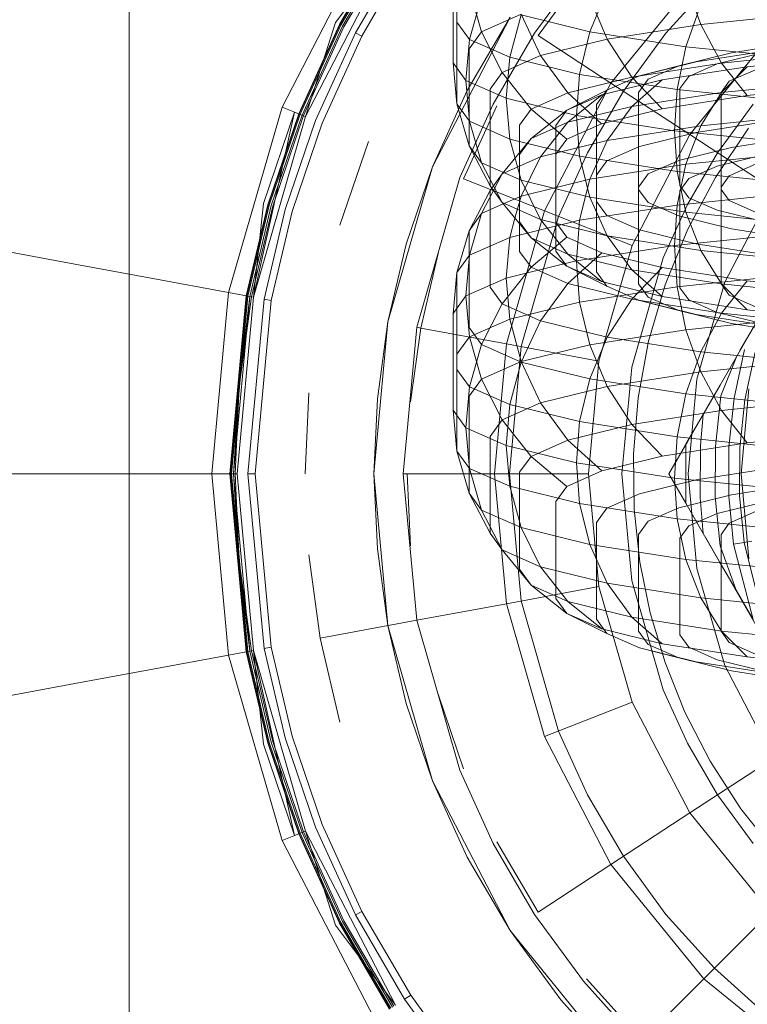
# Model space of a CAD drawing. Units: millimetres. Extents: x 2164 to 578302, y 1630 to 596964.
# Drawn here: x 5716 to 5726, y 5353 to 5367 of the extents above; entities that cross this region are included whole.
import ezdxf

# ---------------------------------------------------------------- set-up
doc = ezdxf.new("R2010")
doc.units = ezdxf.units.MM
doc.layers.add('Контур', color=7, linetype='Continuous', lineweight=15)

msp = doc.modelspace()

# ---------------------------------------------------------------- linework, layer by layer
at = {"layer": 'Контур', "linetype": 'Continuous'}
for p, q in [((5717.656, 5352.816), (5717.656, 5371.283)), ((5719.779, 5365.594), (5721.064, 5368.075)), ((5720.576, 5366.742), (5721.273, 5367.938)), ((5721.277, 5367.935), (5720.58, 5366.74)), ((5720.594, 5366.733), (5721.291, 5367.926)), ((5721.357, 5367.883), (5720.104, 5365.465)), ((5721.357, 5367.883), (5720.521, 5366.771)), ((5720.619, 5366.72), (5721.314, 5367.911)), ((5720.639, 5366.709), (5721.333, 5367.899)), ((5720.798, 5366.627), (5721.482, 5367.801)), ((5721.566, 5367.746), (5720.886, 5366.582)), ((5722.156, 5366.208), (5722.156, 5367.554)), ((5723.287, 5366.621), (5723.966, 5367.551)), ((5723.335, 5366.59), (5724.01, 5367.515)), ((5724.347, 5365.928), (5725.637, 5367.515)), ((5725.112, 5366.621), (5725.785, 5367.368)), ((5725.595, 5366.742), (5725.388, 5367.328)), ((5722.549, 5366.642), (5722.383, 5367.228)), ((5722.383, 5366.535), (5722.549, 5367.12)), ((5724.297, 5367.223), (5724.053, 5366.643)), ((5724.297, 5366.539), (5724.053, 5367.119)), ((5722.209, 5365.639), (5722.209, 5366.986)), ((5725.595, 5367.02), (5725.388, 5366.434)), ((5722.947, 5366.844), (5721.871, 5364.766)), ((5722.352, 5365.824), (5722.947, 5366.844)), ((5722.549, 5366.642), (5723.099, 5366.885)), ((5722.942, 5366.288), (5723.099, 5366.877)), ((5723.371, 5366.312), (5723.099, 5366.885)), ((5724.053, 5366.643), (5723.099, 5366.877)), ((5727.191, 5366.907), (5725.595, 5366.742)), ((5720.011, 5365.502), (5720.576, 5366.742)), ((5720.58, 5366.74), (5720.016, 5365.5)), ((5720.031, 5365.494), (5720.594, 5366.733)), ((5720.057, 5365.484), (5720.619, 5366.72)), ((5720.078, 5365.476), (5720.639, 5366.709)), ((5720.104, 5365.465), (5720.521, 5366.771)), ((5720.576, 5366.742), (5720.58, 5366.74)), ((5722.209, 5366.776), (5722.383, 5366.535)), ((5725.595, 5366.742), (5724.297, 5366.539)), ((5725.884, 5366.206), (5725.595, 5366.742)), ((5720.244, 5365.41), (5720.798, 5366.627)), ((5720.886, 5366.582), (5720.337, 5365.373)), ((5720.798, 5366.627), (5720.886, 5366.582)), ((5722.377, 5366.404), (5722.549, 5366.642)), ((5722.836, 5366.076), (5722.549, 5366.642)), ((5722.713, 5365.637), (5723.287, 5366.621)), ((5723.335, 5366.59), (5724.347, 5365.928)), ((5723.912, 5366.05), (5724.053, 5366.643)), ((5725.388, 5366.434), (5724.053, 5366.643)), ((5724.522, 5365.814), (5725.112, 5366.621)), ((5725.442, 5365.212), (5726.562, 5366.59)), ((5722.331, 5365.965), (5722.383, 5366.535)), ((5722.942, 5366.288), (5722.383, 5366.535)), ((5724.297, 5366.539), (5723.371, 5366.312)), ((5724.64, 5366.011), (5724.297, 5366.539)), ((5725.269, 5365.837), (5725.388, 5366.434)), ((5727.031, 5366.265), (5725.388, 5366.434)), ((5727.054, 5366.51), (5726.024, 5366.349)), ((5722.377, 5365.058), (5722.377, 5366.404)), ((5722.836, 5366.076), (5723.371, 5366.312)), ((5722.893, 5365.717), (5722.942, 5366.288)), ((5723.912, 5366.05), (5722.942, 5366.288)), ((5723.751, 5365.793), (5723.371, 5366.312)), ((5726.024, 5366.349), (5725.289, 5366.169)), ((5726.639, 5366.396), (5725.534, 5366.223)), ((5726.504, 5366.362), (5725.822, 5366.194)), ((5727.415, 5366.364), (5725.884, 5366.206)), ((5727.691, 5366.306), (5726.24, 5366.156)), ((5722.209, 5365.639), (5722.156, 5366.208)), ((5722.331, 5365.965), (5722.156, 5366.208)), ((5725.884, 5366.206), (5724.64, 5366.011)), ((5725.534, 5366.223), (5724.744, 5366.029)), ((5724.744, 5366.029), (5725.289, 5366.169)), ((5724.865, 5365.982), (5725.289, 5366.169)), ((5726.24, 5366.156), (5725.061, 5365.972)), ((5725.429, 5366.02), (5725.822, 5366.194)), ((5726.24, 5365.755), (5725.884, 5366.206)), ((5725.884, 5365.796), (5726.24, 5366.156)), ((5722.67, 5365.845), (5722.836, 5366.076)), ((5723.239, 5365.567), (5722.836, 5366.076)), ((5724.64, 5366.011), (5723.751, 5365.793)), ((5723.868, 5365.478), (5723.912, 5366.05)), ((5725.269, 5365.837), (5723.912, 5366.05)), ((5724.289, 5365.828), (5724.744, 5366.029)), ((5725.061, 5365.57), (5724.64, 5366.011)), ((5725.306, 5365.851), (5725.429, 5366.02)), ((5725.992, 5365.955), (5726.355, 5366.115)), ((5722.893, 5365.717), (5722.331, 5365.965)), ((5722.331, 5365.965), (5722.383, 5365.398)), ((5723.426, 5364.15), (5724.347, 5365.928)), ((5725.061, 5365.972), (5724.22, 5365.766)), ((5724.347, 5365.928), (5725.442, 5365.212)), ((5724.64, 5365.601), (5725.061, 5365.972)), ((5724.733, 5365.798), (5724.865, 5365.982)), ((5725.879, 5365.798), (5725.992, 5365.955)), ((5727.415, 5365.954), (5725.884, 5365.796)), ((5727.691, 5365.904), (5726.24, 5365.755)), ((5722.352, 5365.824), (5721.871, 5364.766)), ((5722.67, 5364.498), (5722.67, 5365.845)), ((5723.239, 5365.567), (5723.751, 5365.793)), ((5724.289, 5365.828), (5723.734, 5365.551)), ((5723.734, 5365.551), (5724.22, 5365.766)), ((5724.219, 5365.364), (5723.751, 5365.793)), ((5723.751, 5365.383), (5724.22, 5365.766)), ((5724.024, 5364.959), (5724.522, 5365.814)), ((5724.147, 5365.631), (5724.289, 5365.828)), ((5725.884, 5365.796), (5724.64, 5365.601)), ((5724.733, 5364.451), (5724.733, 5365.798)), ((5726.24, 5365.755), (5725.061, 5365.57)), ((5725.231, 5365.264), (5725.269, 5365.837)), ((5726.939, 5365.665), (5725.269, 5365.837)), ((5725.306, 5364.504), (5725.306, 5365.851)), ((5725.595, 5365.333), (5725.884, 5365.796)), ((5725.879, 5364.451), (5725.879, 5365.798)), ((5719.037, 5363.016), (5719.779, 5365.594)), ((5719.779, 5365.594), (5720.104, 5365.465)), ((5722.377, 5365.058), (5722.209, 5365.639)), ((5722.209, 5365.639), (5722.383, 5365.398)), ((5722.249, 5364.616), (5722.713, 5365.637)), ((5722.301, 5364.595), (5722.763, 5365.611)), ((5723.868, 5365.478), (5722.893, 5365.717)), ((5722.893, 5365.717), (5722.942, 5365.15)), ((5724.64, 5365.601), (5723.751, 5365.383)), ((5724.147, 5364.284), (5724.147, 5365.631)), ((5724.297, 5365.13), (5724.64, 5365.601)), ((5725.829, 5364.959), (5726.324, 5365.637)), ((5719.382, 5362.952), (5719.954, 5365.525)), ((5720.104, 5365.465), (5719.382, 5362.952)), ((5719.954, 5365.525), (5719.522, 5364.255)), ((5719.581, 5364.238), (5720.011, 5365.502)), ((5720.016, 5365.5), (5719.586, 5364.237)), ((5719.601, 5364.232), (5720.031, 5365.494)), ((5719.628, 5364.225), (5720.057, 5365.484)), ((5719.65, 5364.218), (5720.078, 5365.476)), ((5720.104, 5365.465), (5719.954, 5365.525)), ((5723.079, 5365.345), (5723.239, 5365.567)), ((5723.734, 5365.149), (5723.239, 5365.567)), ((5723.734, 5365.551), (5723.239, 5365.157)), ((5723.582, 5365.341), (5723.734, 5365.551)), ((5725.231, 5365.264), (5723.868, 5365.478)), ((5723.868, 5365.478), (5723.912, 5364.913)), ((5725.061, 5365.57), (5724.219, 5365.364)), ((5727.191, 5365.498), (5725.595, 5365.333)), ((5719.822, 5364.169), (5720.244, 5365.41)), ((5720.337, 5365.373), (5719.918, 5364.142)), ((5722.549, 5364.82), (5722.383, 5365.398)), ((5722.383, 5365.398), (5722.942, 5365.15)), ((5723.079, 5363.998), (5723.079, 5365.345)), ((5723.239, 5365.157), (5723.751, 5365.383)), ((5723.371, 5364.903), (5723.751, 5365.383)), ((5723.582, 5363.994), (5723.582, 5365.341)), ((5723.734, 5365.149), (5724.219, 5365.364)), ((5725.595, 5365.333), (5724.297, 5365.13)), ((5725.388, 5364.8), (5725.595, 5365.333)), ((5726.639, 5365.414), (5725.534, 5365.241)), ((5724.643, 5363.668), (5725.442, 5365.212)), ((5725.534, 5365.241), (5724.744, 5365.047)), ((5726.91, 5365.091), (5725.231, 5365.264)), ((5725.231, 5365.264), (5725.269, 5364.7)), ((5725.442, 5365.212), (5726.601, 5364.454)), ((5726.261, 5365.303), (5725.799, 5364.616)), ((5727.054, 5365.194), (5726.024, 5365.033)), ((5720.98, 5365.118), (5720.583, 5363.951)), ((5722.67, 5364.498), (5722.377, 5365.058)), ((5722.377, 5365.058), (5722.549, 5364.82)), ((5723.239, 5365.157), (5722.836, 5364.667)), ((5722.942, 5365.15), (5723.099, 5364.577)), ((5722.942, 5365.15), (5723.912, 5364.913)), ((5723.079, 5364.935), (5723.239, 5365.157)), ((5724.297, 5365.13), (5723.371, 5364.903)), ((5723.582, 5364.939), (5723.734, 5365.149)), ((5724.053, 5364.591), (5724.297, 5365.13)), ((5724.289, 5364.846), (5724.744, 5365.047)), ((5723.079, 5363.588), (5723.079, 5364.935)), ((5723.582, 5363.592), (5723.582, 5364.939)), ((5723.621, 5364.073), (5724.024, 5364.959)), ((5723.912, 5364.913), (5724.053, 5364.343)), ((5723.912, 5364.913), (5725.269, 5364.7)), ((5726.024, 5365.033), (5725.289, 5364.853)), ((5727.031, 5364.969), (5725.388, 5364.8)), ((5725.411, 5364.242), (5725.829, 5364.959)), ((5726.504, 5364.941), (5725.822, 5364.774)), ((5722.836, 5364.267), (5722.549, 5364.82)), ((5722.549, 5364.82), (5723.099, 5364.577)), ((5722.836, 5364.667), (5723.371, 5364.903)), ((5723.099, 5364.357), (5723.371, 5364.903)), ((5725.388, 5364.8), (5724.053, 5364.591)), ((5724.147, 5364.649), (5724.289, 5364.846)), ((5724.865, 5364.665), (5725.289, 5364.853)), ((5725.269, 5364.233), (5725.388, 5364.8)), ((5725.429, 5364.6), (5725.822, 5364.774)), ((5725.992, 5364.639), (5726.355, 5364.799)), ((5721.871, 5364.766), (5721.25, 5362.607)), ((5721.504, 5363.688), (5721.871, 5364.766)), ((5722.692, 5364.467), (5722.836, 5364.667)), ((5722.836, 5364.667), (5722.715, 5364.434)), ((5724.147, 5363.303), (5724.147, 5364.649)), ((5724.733, 5364.482), (5724.865, 5364.665)), ((5725.269, 5364.7), (5725.388, 5364.134)), ((5725.269, 5364.7), (5726.939, 5364.528)), ((5725.879, 5364.482), (5725.992, 5364.639)), ((5721.65, 5362.533), (5722.249, 5364.616)), ((5722.301, 5364.595), (5723.426, 5364.15)), ((5722.67, 5364.498), (5722.836, 5364.267)), ((5724.053, 5364.591), (5723.099, 5364.357)), ((5723.099, 5364.577), (5723.371, 5364.031)), ((5724.053, 5364.343), (5723.099, 5364.577)), ((5723.912, 5364.021), (5724.053, 5364.591)), ((5725.306, 5364.43), (5725.429, 5364.6)), ((5725.306, 5364.504), (5725.429, 5364.334)), ((5725.799, 5364.616), (5725.41, 5363.886)), ((5722.67, 5364.436), (5722.377, 5363.876)), ((5722.715, 5364.434), (5722.549, 5364.114)), ((5722.67, 5364.436), (5722.692, 5364.467)), ((5722.67, 5363.089), (5722.67, 5364.436)), ((5722.852, 5364.248), (5723.099, 5364.357)), ((5723.015, 5364.049), (5723.099, 5364.357)), ((5724.733, 5363.135), (5724.733, 5364.482)), ((5724.733, 5364.451), (5724.865, 5364.268)), ((5725.269, 5364.233), (5726.939, 5364.406)), ((5725.306, 5364.43), (5725.306, 5363.083)), ((5725.879, 5363.135), (5725.879, 5364.482)), ((5725.879, 5364.451), (5725.992, 5364.295)), ((5725.93, 5363.159), (5726.601, 5364.454)), ((5719.283, 5362.971), (5719.581, 5364.238)), ((5719.586, 5364.237), (5719.288, 5362.97)), ((5719.304, 5362.967), (5719.601, 5364.232)), ((5719.331, 5362.962), (5719.628, 5364.225)), ((5719.382, 5362.952), (5719.522, 5364.255)), ((5722.549, 5364.114), (5722.852, 5364.248)), ((5723.239, 5363.777), (5722.836, 5364.267)), ((5722.836, 5364.267), (5723.371, 5364.031)), ((5723.912, 5364.021), (5725.269, 5364.233)), ((5724.053, 5364.343), (5724.297, 5363.803)), ((5725.388, 5364.134), (5724.053, 5364.343)), ((5724.147, 5364.284), (5724.289, 5364.088)), ((5724.865, 5364.268), (5725.289, 5364.081)), ((5725.072, 5363.498), (5725.411, 5364.242)), ((5725.231, 5363.669), (5725.269, 5364.233)), ((5725.429, 5364.334), (5725.822, 5364.16)), ((5725.992, 5364.295), (5726.355, 5364.134)), ((5719.353, 5362.958), (5719.65, 5364.218)), ((5719.529, 5362.925), (5719.822, 5364.169)), ((5719.918, 5364.142), (5719.627, 5362.907)), ((5722.377, 5363.876), (5722.549, 5364.114)), ((5722.549, 5364.114), (5722.383, 5363.536)), ((5722.895, 5362.302), (5723.426, 5364.15)), ((5723.426, 5364.15), (5724.643, 5363.668)), ((5724.289, 5364.088), (5724.744, 5363.886)), ((5725.388, 5364.134), (5725.595, 5363.601)), ((5727.031, 5363.964), (5725.388, 5364.134)), ((5726.504, 5363.993), (5725.822, 5364.16)), ((5722.942, 5363.783), (5723.015, 5364.049)), ((5723.079, 5363.998), (5723.239, 5363.777)), ((5723.101, 5362.264), (5723.621, 5364.073)), ((5723.185, 5363.843), (5723.912, 5364.021)), ((5723.371, 5364.031), (5723.751, 5363.55)), ((5724.297, 5363.803), (5723.371, 5364.031)), ((5723.582, 5363.994), (5723.734, 5363.785)), ((5723.868, 5363.456), (5723.912, 5364.021)), ((5726.024, 5363.901), (5725.289, 5364.081)), ((5722.377, 5363.876), (5722.209, 5363.295)), ((5722.377, 5362.529), (5722.377, 5363.876)), ((5722.942, 5363.783), (5723.185, 5363.843)), ((5725.534, 5363.693), (5724.744, 5363.886)), ((5725.41, 5363.886), (5725.1, 5363.124)), ((5726.91, 5363.843), (5725.231, 5363.669)), ((5727.054, 5363.74), (5726.024, 5363.901)), ((5721.504, 5363.688), (5721.25, 5362.607)), ((5722.383, 5363.536), (5722.942, 5363.783)), ((5722.893, 5363.217), (5722.942, 5363.783)), ((5723.239, 5363.367), (5723.734, 5363.785)), ((5723.734, 5363.383), (5723.239, 5363.777)), ((5723.239, 5363.777), (5723.751, 5363.55)), ((5723.734, 5363.785), (5724.22, 5363.57)), ((5724.297, 5363.803), (5724.64, 5363.332)), ((5725.595, 5363.601), (5724.297, 5363.803)), ((5726.639, 5363.52), (5725.534, 5363.693)), ((5715.982, 5363.581), (5716.899, 5363.412)), ((5721.705, 5362.522), (5721.949, 5363.56)), ((5722.209, 5363.295), (5722.383, 5363.536)), ((5722.331, 5362.969), (5722.383, 5363.536)), ((5723.079, 5363.588), (5723.239, 5363.367)), ((5723.582, 5363.592), (5723.734, 5363.383)), ((5724.22, 5363.57), (5723.751, 5363.141)), ((5723.751, 5363.55), (5724.219, 5363.168)), ((5724.64, 5363.332), (5723.751, 5363.55)), ((5725.231, 5363.669), (5723.868, 5363.456)), ((5724.182, 5362.064), (5724.643, 5363.668)), ((5725.061, 5363.363), (5724.22, 5363.57)), ((5725.231, 5363.669), (5725.269, 5363.096)), ((5725.595, 5363.601), (5725.884, 5363.138)), ((5727.191, 5363.436), (5725.595, 5363.601)), ((5716.899, 5363.412), (5717.982, 5363.211)), ((5723.695, 5363.414), (5722.893, 5363.217)), ((5723.868, 5363.456), (5723.695, 5363.414)), ((5723.868, 5363.456), (5723.879, 5363.31)), ((5724.636, 5361.98), (5725.072, 5363.498)), ((5722.209, 5363.295), (5722.156, 5362.726)), ((5722.209, 5362.158), (5722.209, 5363.295)), ((5722.836, 5362.858), (5723.239, 5363.367)), ((5723.239, 5363.367), (5723.751, 5363.141)), ((5724.289, 5363.106), (5723.734, 5363.383)), ((5723.734, 5363.383), (5724.219, 5363.168)), ((5723.879, 5363.31), (5723.912, 5362.884)), ((5724.147, 5363.303), (5724.289, 5363.106)), ((5725.061, 5363.363), (5724.64, 5362.923)), ((5724.64, 5363.332), (5725.061, 5362.962)), ((5725.884, 5363.138), (5724.64, 5363.332)), ((5726.24, 5363.179), (5725.061, 5363.363)), ((5726.939, 5363.269), (5725.269, 5363.096)), ((5719.037, 5363.016), (5717.982, 5363.211)), ((5722.331, 5362.969), (5722.893, 5363.217)), ((5722.893, 5363.217), (5722.942, 5362.646)), ((5723.751, 5363.141), (5723.371, 5362.622)), ((5724.64, 5362.923), (5723.751, 5363.141)), ((5725.061, 5362.962), (5724.219, 5363.168)), ((5724.733, 5363.135), (5724.865, 5362.952)), ((5725.543, 5361.812), (5725.93, 5363.159)), ((5725.879, 5363.135), (5725.992, 5362.979)), ((5726.24, 5363.179), (5725.884, 5362.728)), ((5725.884, 5363.138), (5726.24, 5362.777)), ((5727.415, 5362.98), (5725.884, 5363.138)), ((5727.691, 5363.029), (5726.24, 5363.179)), ((5719.037, 5363.016), (5718.806, 5360.496)), ((5719.037, 5363.016), (5719.382, 5362.952)), ((5722.67, 5363.089), (5722.836, 5362.858)), ((5724.289, 5363.106), (5724.744, 5362.905)), ((5725.269, 5363.096), (5724.561, 5362.985)), ((5725.1, 5363.124), (5724.872, 5362.342)), ((5725.269, 5363.096), (5725.337, 5362.753)), ((5725.306, 5363.083), (5725.429, 5362.913)), ((5719.056, 5360.496), (5719.283, 5362.971)), ((5719.061, 5360.496), (5719.288, 5362.97)), ((5719.077, 5360.496), (5719.304, 5362.967)), ((5719.105, 5360.496), (5719.331, 5362.962)), ((5719.156, 5360.496), (5719.382, 5362.952)), ((5719.182, 5361.712), (5719.331, 5362.962)), ((5719.182, 5361.712), (5719.353, 5362.958)), ((5719.283, 5362.971), (5719.288, 5362.97)), ((5719.288, 5362.97), (5719.304, 5362.967)), ((5719.331, 5362.962), (5719.304, 5362.967)), ((5719.529, 5362.925), (5719.306, 5360.496)), ((5719.627, 5362.907), (5719.406, 5360.496)), ((5719.529, 5362.925), (5719.627, 5362.907)), ((5722.331, 5362.969), (5722.156, 5362.726)), ((5722.331, 5362.969), (5722.383, 5362.399)), ((5722.549, 5362.292), (5722.836, 5362.858)), ((5722.836, 5362.858), (5723.371, 5362.622)), ((5723.912, 5362.884), (5722.942, 5362.646)), ((5724.561, 5362.985), (5723.912, 5362.884)), ((5723.912, 5362.884), (5724.053, 5362.291)), ((5724.64, 5362.923), (5724.297, 5362.395)), ((5725.884, 5362.728), (5724.64, 5362.923)), ((5724.744, 5362.905), (5725.289, 5362.765)), ((5725.534, 5362.711), (5724.744, 5362.905)), ((5724.865, 5362.952), (5725.289, 5362.765)), ((5726.24, 5362.777), (5725.061, 5362.962)), ((5725.429, 5362.913), (5725.822, 5362.739)), ((5725.992, 5362.979), (5726.355, 5362.818)), ((5722.156, 5361.379), (5722.156, 5362.726)), ((5726.024, 5362.584), (5725.289, 5362.765)), ((5725.337, 5362.753), (5725.388, 5362.499)), ((5725.884, 5362.728), (5725.595, 5362.192)), ((5726.504, 5362.572), (5725.822, 5362.739)), ((5727.415, 5362.57), (5725.884, 5362.728)), ((5727.691, 5362.627), (5726.24, 5362.777)), ((5721.25, 5362.607), (5721.056, 5360.496)), ((5721.103, 5361.538), (5721.25, 5362.607)), ((5722.942, 5362.646), (5722.383, 5362.399)), ((5722.942, 5362.646), (5723.099, 5362.057)), ((5723.371, 5362.622), (5723.099, 5362.048)), ((5724.297, 5362.395), (5723.371, 5362.622)), ((5726.639, 5362.538), (5725.534, 5362.711)), ((5727.054, 5362.423), (5726.024, 5362.584)), ((5726.368, 5362.604), (5726.091, 5362.124)), ((5727.031, 5362.669), (5726.098, 5362.573)), ((5726.14, 5362.21), (5726.368, 5362.604)), ((5721.463, 5360.496), (5721.65, 5362.533)), ((5721.564, 5361.497), (5721.705, 5362.522)), ((5721.705, 5362.522), (5721.65, 5362.533)), ((5721.705, 5362.522), (5722.895, 5362.302)), ((5722.377, 5362.529), (5722.549, 5362.292)), ((5725.388, 5362.499), (5724.053, 5362.291)), ((5726.098, 5362.573), (5725.388, 5362.499)), ((5725.595, 5361.914), (5725.388, 5362.499)), ((5726.091, 5362.124), (5726.318, 5362.519)), ((5722.209, 5362.158), (5722.383, 5362.399)), ((5722.383, 5362.399), (5722.549, 5361.814)), ((5724.297, 5362.395), (5724.053, 5361.815)), ((5725.595, 5362.192), (5724.297, 5362.395)), ((5724.726, 5361.554), (5724.872, 5362.342)), ((5722.383, 5361.706), (5722.549, 5362.292)), ((5722.549, 5362.292), (5723.099, 5362.048)), ((5722.729, 5360.496), (5722.895, 5362.302)), ((5724.182, 5362.064), (5722.895, 5362.302)), ((5722.938, 5360.496), (5723.101, 5362.264)), ((5724.053, 5362.291), (5723.099, 5362.057)), ((5724.297, 5361.711), (5724.053, 5362.291)), ((5725.595, 5362.192), (5725.388, 5361.606)), ((5727.191, 5362.027), (5725.595, 5362.192)), ((5726.204, 5362.225), (5726.06, 5361.549)), ((5726.351, 5362.185), (5726.21, 5361.525)), ((5722.209, 5360.811), (5722.209, 5362.158)), ((5722.549, 5361.814), (5723.099, 5362.057)), ((5722.942, 5361.459), (5723.099, 5362.048)), ((5723.371, 5361.483), (5723.099, 5362.057)), ((5724.053, 5361.815), (5723.099, 5362.048)), ((5724.038, 5360.496), (5724.182, 5362.064)), ((5727.191, 5362.078), (5725.595, 5361.914)), ((5725.863, 5361.729), (5726.091, 5362.124)), ((5726.091, 5362.124), (5725.876, 5361.579)), ((5722.209, 5361.948), (5722.383, 5361.706)), ((5725.595, 5361.914), (5724.297, 5361.711)), ((5724.5, 5360.496), (5724.636, 5361.98)), ((5725.884, 5361.377), (5725.595, 5361.914)), ((5722.377, 5361.576), (5722.549, 5361.814)), ((5722.549, 5361.814), (5722.836, 5361.247)), ((5723.912, 5361.221), (5724.053, 5361.815)), ((5725.388, 5361.606), (5724.053, 5361.815)), ((5725.422, 5360.496), (5725.543, 5361.812)), ((5719.182, 5361.712), (5719.105, 5360.496)), ((5719.182, 5361.712), (5719.128, 5360.496)), ((5720.099, 5360.496), (5720.149, 5361.624)), ((5722.331, 5361.136), (5722.383, 5361.706)), ((5722.942, 5361.459), (5722.383, 5361.706)), ((5724.297, 5361.711), (5723.371, 5361.483)), ((5724.64, 5361.183), (5724.297, 5361.711)), ((5725.627, 5361.322), (5725.863, 5361.729)), ((5725.665, 5361.387), (5725.863, 5361.729)), ((5726.156, 5360.496), (5726.265, 5361.679)), ((5726.265, 5361.679), (5726.156, 5360.496)), ((5721.103, 5361.538), (5721.056, 5360.496)), ((5722.377, 5360.229), (5722.377, 5361.576)), ((5722.836, 5361.247), (5723.371, 5361.483)), ((5723.751, 5360.965), (5723.371, 5361.483)), ((5724.661, 5360.771), (5724.726, 5361.554)), ((5725.269, 5361.009), (5725.388, 5361.606)), ((5727.031, 5361.436), (5725.388, 5361.606)), ((5725.876, 5361.579), (5725.801, 5360.876)), ((5727.415, 5361.535), (5725.884, 5361.377)), ((5726.06, 5361.549), (5725.987, 5360.866)), ((5726.21, 5361.525), (5726.139, 5360.858)), ((5722.209, 5360.811), (5722.156, 5361.379)), ((5722.331, 5361.136), (5722.156, 5361.379)), ((5722.893, 5360.888), (5722.942, 5361.459)), ((5723.912, 5361.221), (5722.942, 5361.459)), ((5725.884, 5361.377), (5724.64, 5361.183)), ((5725.414, 5360.951), (5725.665, 5361.387)), ((5725.665, 5361.387), (5725.627, 5361.322)), ((5726.24, 5360.926), (5725.884, 5361.377)), ((5722.67, 5361.016), (5722.836, 5361.247)), ((5722.836, 5361.247), (5723.239, 5360.738)), ((5723.868, 5360.649), (5723.912, 5361.221)), ((5725.269, 5361.009), (5723.912, 5361.221)), ((5725.389, 5360.91), (5725.627, 5361.322)), ((5725.414, 5360.951), (5725.627, 5361.322)), ((5725.627, 5361.322), (5725.592, 5360.888)), ((5722.893, 5360.888), (5722.331, 5361.136)), ((5722.331, 5361.136), (5722.383, 5360.569)), ((5724.64, 5361.183), (5723.751, 5360.965)), ((5725.061, 5360.742), (5724.64, 5361.183)), ((5727.691, 5361.076), (5726.24, 5360.926)), ((5722.67, 5359.669), (5722.67, 5361.016)), ((5723.239, 5360.738), (5723.751, 5360.965)), ((5724.22, 5360.535), (5723.751, 5360.965)), ((5725.151, 5360.496), (5725.414, 5360.951)), ((5725.232, 5360.436), (5725.269, 5361.009)), ((5726.939, 5360.837), (5725.269, 5361.009)), ((5725.414, 5360.951), (5725.389, 5360.91)), ((5722.377, 5360.229), (5722.209, 5360.811)), ((5722.209, 5360.811), (5722.383, 5360.569)), ((5723.868, 5360.649), (5722.893, 5360.888)), ((5722.893, 5360.888), (5722.942, 5360.322)), ((5726.24, 5360.926), (5725.061, 5360.742)), ((5725.151, 5360.496), (5725.389, 5360.91)), ((5725.151, 5360.496), (5725.389, 5360.91)), ((5725.389, 5360.91), (5725.386, 5360.089)), ((5725.592, 5360.888), (5725.588, 5360.168)), ((5725.801, 5360.876), (5725.797, 5360.177)), ((5725.987, 5360.866), (5725.984, 5360.186)), ((5726.139, 5360.858), (5726.136, 5360.193)), ((5723.079, 5360.517), (5723.239, 5360.738)), ((5723.239, 5360.738), (5723.734, 5360.321)), ((5725.061, 5360.742), (5724.22, 5360.535)), ((5724.671, 5360.006), (5724.661, 5360.771)), ((5722.549, 5359.991), (5722.383, 5360.569)), ((5722.383, 5360.569), (5722.942, 5360.322)), ((5723.734, 5360.321), (5724.22, 5360.535)), ((5725.232, 5360.436), (5723.868, 5360.649)), ((5723.868, 5360.649), (5723.912, 5360.084)), ((5726.639, 5360.586), (5725.534, 5360.413)), ((5715.699, 5360.496), (5716.631, 5360.496)), ((5716.631, 5360.496), (5717.733, 5360.496)), ((5718.806, 5360.496), (5717.733, 5360.496)), ((5719.156, 5360.496), (5718.806, 5360.496)), ((5718.806, 5360.496), (5719.037, 5357.976)), ((5719.056, 5360.496), (5719.283, 5358.021)), ((5719.061, 5360.496), (5719.288, 5358.022)), ((5719.077, 5360.496), (5719.304, 5358.025)), ((5719.105, 5360.496), (5719.331, 5358.03)), ((5719.182, 5359.28), (5719.105, 5360.496)), ((5719.182, 5359.28), (5719.128, 5360.496)), ((5719.156, 5360.496), (5719.382, 5358.039)), ((5719.406, 5360.496), (5719.306, 5360.496)), ((5719.306, 5360.496), (5719.529, 5358.067)), ((5719.406, 5360.496), (5719.627, 5358.085)), ((5721.103, 5359.454), (5721.056, 5360.496)), ((5721.25, 5358.385), (5721.056, 5360.496)), ((5722.729, 5360.496), (5721.463, 5360.496)), ((5721.463, 5360.496), (5721.65, 5358.459)), ((5721.519, 5360.496), (5721.564, 5359.495)), ((5724.038, 5360.496), (5722.729, 5360.496)), ((5722.729, 5360.496), (5722.895, 5358.69)), ((5722.938, 5360.496), (5723.101, 5358.728)), ((5723.079, 5359.17), (5723.079, 5360.517)), ((5724.038, 5360.496), (5724.182, 5358.928)), ((5724.5, 5360.496), (5724.636, 5359.012)), ((5725.534, 5360.413), (5724.744, 5360.219)), ((5725.386, 5360.089), (5725.151, 5360.496)), ((5725.386, 5360.089), (5725.151, 5360.496)), ((5725.151, 5360.496), (5725.151, 5360.496)), ((5726.91, 5360.262), (5725.232, 5360.436)), ((5725.232, 5360.436), (5725.269, 5359.872)), ((5725.422, 5360.496), (5725.543, 5359.18)), ((5726.265, 5359.313), (5726.156, 5360.496)), ((5726.265, 5359.313), (5726.156, 5360.496)), ((5722.942, 5360.322), (5723.099, 5359.748)), ((5722.942, 5360.322), (5723.912, 5360.084)), ((5723.582, 5360.111), (5723.734, 5360.321)), ((5727.054, 5360.366), (5726.024, 5360.205)), ((5722.67, 5359.669), (5722.377, 5360.229)), ((5722.377, 5360.229), (5722.549, 5359.991)), ((5724.289, 5360.018), (5724.744, 5360.219)), ((5726.024, 5360.205), (5725.289, 5360.024)), ((5725.629, 5359.668), (5725.588, 5360.168)), ((5725.864, 5359.493), (5725.797, 5360.177)), ((5726.049, 5359.52), (5725.984, 5360.186)), ((5726.199, 5359.542), (5726.136, 5360.193)), ((5722.836, 5359.439), (5722.549, 5359.991)), ((5722.549, 5359.991), (5723.099, 5359.748)), ((5723.582, 5358.764), (5723.582, 5360.111)), ((5723.912, 5360.084), (5724.053, 5359.514)), ((5723.912, 5360.084), (5725.269, 5359.872)), ((5724.147, 5359.821), (5724.289, 5360.018)), ((5724.751, 5359.266), (5724.671, 5360.006)), ((5724.865, 5359.837), (5725.289, 5360.024)), ((5725.386, 5360.089), (5725.629, 5359.668)), ((5726.504, 5360.113), (5725.822, 5359.945)), ((5725.269, 5359.872), (5725.388, 5359.306)), ((5725.269, 5359.872), (5726.939, 5359.7)), ((5725.429, 5359.772), (5725.822, 5359.945)), ((5725.992, 5359.81), (5726.355, 5359.971)), ((5723.099, 5359.748), (5723.371, 5359.202)), ((5724.053, 5359.514), (5723.099, 5359.748)), ((5724.147, 5358.474), (5724.147, 5359.821)), ((5724.733, 5359.654), (5724.865, 5359.837)), ((5725.306, 5359.602), (5725.429, 5359.772)), ((5725.879, 5359.654), (5725.992, 5359.81)), ((5722.67, 5359.669), (5722.836, 5359.439)), ((5724.733, 5358.307), (5724.733, 5359.654)), ((5725.306, 5359.602), (5725.306, 5358.255)), ((5725.858, 5359.27), (5725.629, 5359.668)), ((5725.907, 5359.186), (5725.666, 5359.604)), ((5725.879, 5359.654), (5725.879, 5358.307)), ((5721.103, 5359.454), (5721.25, 5358.385)), ((5723.239, 5358.948), (5722.836, 5359.439)), ((5722.836, 5359.439), (5723.371, 5359.202)), ((5724.053, 5359.514), (5724.297, 5358.975)), ((5725.388, 5359.306), (5724.053, 5359.514)), ((5726.086, 5358.876), (5725.864, 5359.493)), ((5726.049, 5359.52), (5726.199, 5359.542)), ((5726.322, 5358.468), (5726.049, 5359.52)), ((5726.199, 5359.542), (5726.306, 5359.558)), ((5726.504, 5358.315), (5726.199, 5359.542)), ((5720.149, 5359.368), (5720.308, 5358.211)), ((5725.388, 5359.306), (5725.595, 5358.772)), ((5727.031, 5359.136), (5725.388, 5359.306)), ((5719.182, 5359.28), (5719.331, 5358.03)), ((5719.353, 5358.034), (5719.182, 5359.28)), ((5723.079, 5359.17), (5723.239, 5358.948)), ((5723.371, 5359.202), (5723.751, 5358.722)), ((5724.297, 5358.975), (5723.371, 5359.202)), ((5724.894, 5358.561), (5724.751, 5359.266)), ((5725.543, 5359.18), (5725.93, 5357.833)), ((5725.858, 5359.27), (5725.907, 5359.186)), ((5725.858, 5359.27), (5726.14, 5358.782)), ((5725.858, 5359.27), (5726.086, 5358.876)), ((5726.14, 5358.782), (5725.907, 5359.186)), ((5722.895, 5358.69), (5724.182, 5358.928)), ((5723.734, 5358.554), (5723.239, 5358.948)), ((5723.239, 5358.948), (5723.751, 5358.722)), ((5724.182, 5358.928), (5724.643, 5357.323)), ((5724.297, 5358.975), (5724.64, 5358.504)), ((5725.595, 5358.772), (5724.297, 5358.975)), ((5724.636, 5359.012), (5725.072, 5357.493)), ((5723.582, 5358.764), (5723.734, 5358.554)), ((5725.595, 5358.772), (5725.884, 5358.309)), ((5727.191, 5358.607), (5725.595, 5358.772)), ((5726.14, 5358.782), (5726.086, 5358.876)), ((5726.367, 5358.389), (5726.086, 5358.876)), ((5726.322, 5358.468), (5726.086, 5358.876)), ((5726.367, 5358.389), (5726.14, 5358.782)), ((5722.895, 5358.69), (5721.65, 5358.459)), ((5722.895, 5358.69), (5723.426, 5356.842)), ((5723.101, 5358.728), (5723.621, 5356.919)), ((5723.751, 5358.722), (5724.22, 5358.34)), ((5724.64, 5358.504), (5723.751, 5358.722)), ((5724.289, 5358.277), (5723.734, 5358.554)), ((5723.734, 5358.554), (5724.22, 5358.34)), ((5724.147, 5358.474), (5724.289, 5358.277)), ((5724.64, 5358.504), (5725.061, 5358.133)), ((5725.884, 5358.309), (5724.64, 5358.504)), ((5724.894, 5358.561), (5725.099, 5357.871)), ((5721.65, 5358.459), (5720.308, 5358.211)), ((5721.25, 5358.385), (5721.504, 5357.304)), ((5721.871, 5356.226), (5721.25, 5358.385)), ((5721.65, 5358.459), (5722.249, 5356.376)), ((5725.061, 5358.133), (5724.22, 5358.34)), ((5720.308, 5358.211), (5720.583, 5357.041)), ((5724.289, 5358.277), (5724.744, 5358.076)), ((5724.733, 5358.307), (5724.865, 5358.124)), ((5725.306, 5358.255), (5725.429, 5358.085)), ((5725.879, 5358.307), (5725.992, 5358.15)), ((5725.884, 5358.309), (5726.24, 5357.949)), ((5727.415, 5358.151), (5725.884, 5358.309)), ((5719.627, 5358.085), (5719.529, 5358.067)), ((5719.529, 5358.067), (5719.822, 5356.823)), ((5719.627, 5358.085), (5719.918, 5356.85)), ((5724.744, 5358.076), (5725.289, 5357.936)), ((5725.534, 5357.882), (5724.744, 5358.076)), ((5724.865, 5358.124), (5725.289, 5357.936)), ((5726.24, 5357.949), (5725.061, 5358.133)), ((5725.429, 5358.085), (5725.822, 5357.911)), ((5725.992, 5358.15), (5726.355, 5357.99)), ((5719.037, 5357.976), (5717.982, 5357.78)), ((5719.037, 5357.976), (5719.382, 5358.039)), ((5719.779, 5355.398), (5719.037, 5357.976)), ((5719.283, 5358.021), (5719.288, 5358.022)), ((5719.581, 5356.754), (5719.283, 5358.021)), ((5719.304, 5358.025), (5719.288, 5358.022)), ((5719.288, 5358.022), (5719.586, 5356.755)), ((5719.331, 5358.03), (5719.304, 5358.025)), ((5719.304, 5358.025), (5719.601, 5356.76)), ((5719.628, 5356.767), (5719.331, 5358.03)), ((5719.65, 5356.773), (5719.353, 5358.034)), ((5720.104, 5355.527), (5719.382, 5358.039)), ((5719.382, 5358.039), (5719.522, 5356.737)), ((5719.382, 5358.039), (5719.954, 5355.467)), ((5726.024, 5357.756), (5725.289, 5357.936)), ((5727.691, 5357.799), (5726.24, 5357.949)), ((5725.099, 5357.871), (5725.375, 5357.181)), ((5726.639, 5357.709), (5725.534, 5357.882)), ((5726.504, 5357.744), (5725.822, 5357.911)), ((5726.601, 5356.537), (5725.93, 5357.833)), ((5716.899, 5357.58), (5717.982, 5357.78)), ((5727.054, 5357.595), (5726.024, 5357.756)), ((5715.982, 5357.41), (5716.899, 5357.58)), ((5721.949, 5357.431), (5722.301, 5356.396)), ((5725.411, 5356.75), (5725.072, 5357.493)), ((5721.871, 5356.226), (5721.504, 5357.304)), ((5723.426, 5356.842), (5724.643, 5357.323)), ((5725.442, 5355.78), (5724.643, 5357.323)), ((5725.375, 5357.181), (5725.726, 5356.5)), ((5719.918, 5356.85), (5720.337, 5355.619)), ((5724.347, 5355.064), (5723.426, 5356.842)), ((5724.024, 5356.033), (5723.621, 5356.919)), ((5719.954, 5355.467), (5719.522, 5356.737)), ((5720.011, 5355.49), (5719.581, 5356.754)), ((5719.586, 5356.755), (5720.016, 5355.492)), ((5720.031, 5355.498), (5719.601, 5356.76)), ((5720.057, 5355.508), (5719.628, 5356.767)), ((5720.078, 5355.516), (5719.65, 5356.773)), ((5719.822, 5356.823), (5720.244, 5355.582)), ((5725.829, 5356.033), (5725.411, 5356.75)), ((5725.442, 5355.78), (5726.601, 5356.537)), ((5725.726, 5356.5), (5726.151, 5355.839)), ((5722.713, 5355.355), (5722.249, 5356.376)), ((5721.871, 5356.226), (5722.352, 5355.168)), ((5722.947, 5354.148), (5721.871, 5356.226)), ((5724.522, 5355.178), (5724.024, 5356.033)), ((5726.324, 5355.355), (5725.829, 5356.033)), ((5724.347, 5355.064), (5725.442, 5355.78)), ((5726.562, 5354.402), (5725.442, 5355.78)), ((5726.151, 5355.839), (5726.65, 5355.212)), ((5720.337, 5355.619), (5720.886, 5354.41)), ((5719.779, 5355.398), (5720.104, 5355.527)), ((5720.104, 5355.527), (5719.954, 5355.467)), ((5720.576, 5354.25), (5720.011, 5355.49)), ((5720.016, 5355.492), (5720.58, 5354.252)), ((5720.594, 5354.259), (5720.031, 5355.498)), ((5720.619, 5354.272), (5720.057, 5355.508)), ((5720.639, 5354.282), (5720.078, 5355.516)), ((5721.357, 5353.109), (5720.104, 5355.527)), ((5720.104, 5355.527), (5720.521, 5354.221)), ((5720.244, 5355.582), (5720.798, 5354.364)), ((5721.064, 5352.917), (5719.779, 5355.398)), ((5723.287, 5354.371), (5722.713, 5355.355)), ((5722.763, 5355.381), (5723.335, 5354.402)), ((5722.947, 5354.148), (5722.352, 5355.168)), ((5723.335, 5354.402), (5724.347, 5355.064)), ((5725.637, 5353.476), (5724.347, 5355.064)), ((5725.112, 5354.371), (5724.522, 5355.178)), ((5720.886, 5354.41), (5720.798, 5354.364)), ((5720.798, 5354.364), (5721.482, 5353.191)), ((5720.886, 5354.41), (5721.566, 5353.245)), ((5723.966, 5353.441), (5723.287, 5354.371)), ((5725.785, 5353.624), (5725.112, 5354.371)), ((5725.637, 5353.476), (5726.562, 5354.402)), ((5720.576, 5354.25), (5720.58, 5354.252)), ((5721.273, 5353.054), (5720.576, 5354.25)), ((5720.58, 5354.252), (5721.277, 5353.057)), ((5721.291, 5353.065), (5720.594, 5354.259)), ((5721.314, 5353.081), (5720.619, 5354.272)), ((5721.333, 5353.093), (5720.639, 5354.282)), ((5721.357, 5353.109), (5720.521, 5354.221)), ((5722.947, 5354.148), (5723.651, 5353.184)), ((5724.454, 5352.293), (5722.947, 5354.148)), ((5726.531, 5352.951), (5725.785, 5353.624)), ((5724.741, 5352.581), (5723.966, 5353.441)), ((5724.01, 5353.476), (5724.781, 5352.621)), ((5724.781, 5352.621), (5725.637, 5353.476)), ((5727.224, 5352.187), (5725.637, 5353.476)), ((5721.566, 5353.245), (5721.482, 5353.191)), ((5721.482, 5353.191), (5722.292, 5352.081)), ((5721.566, 5353.245), (5722.37, 5352.144)), ((5724.454, 5352.293), (5723.651, 5353.184))]:
    msp.add_line(p, q, dxfattribs=at)

doc.saveas('drawing.dxf')
